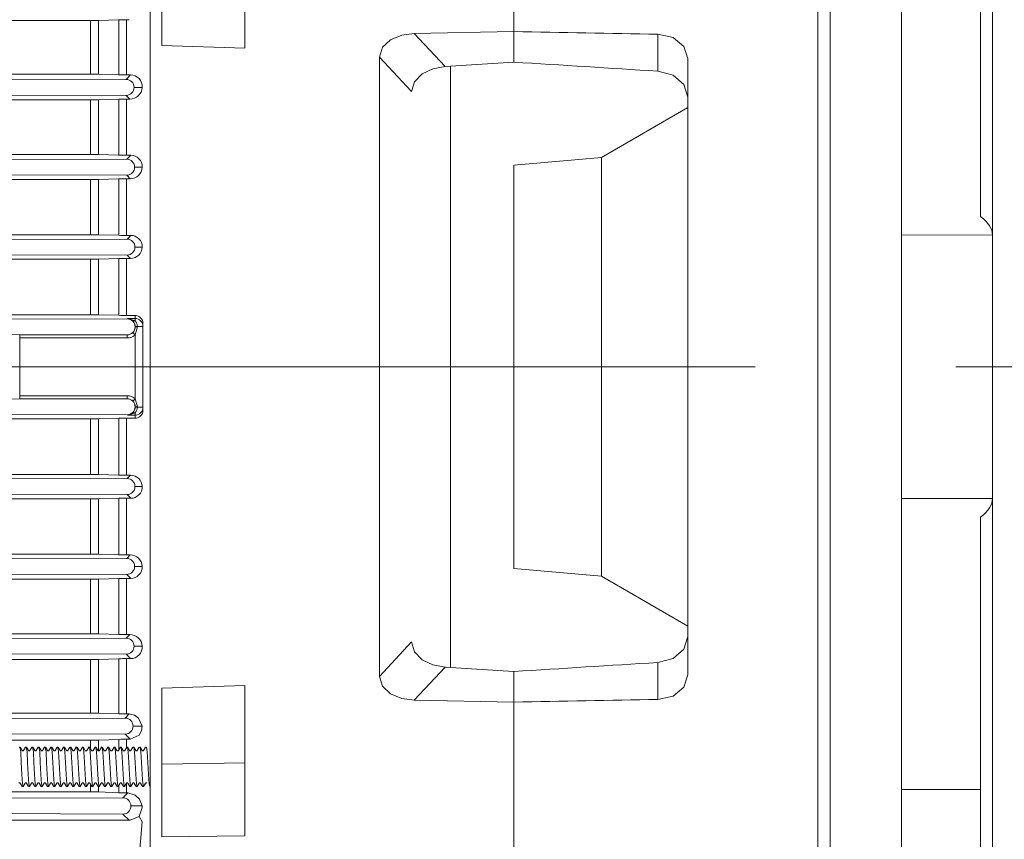
# Model space of a CAD drawing. Units: millimetres. Extents: x 0 to 210, y 0 to 297.
# Drawn here: x 77 to 93, y 237 to 250 of the extents above; entities that cross this region are included whole.
import ezdxf

# ---------------------------------------------------------------- set-up
doc = ezdxf.new("R2010")
doc.units = ezdxf.units.MM
doc.linetypes.add('CENTER2', pattern=[28.575, 19.05, -3.175, 3.175, -3.175])
doc.layers.add('1', color=3, linetype='Continuous', lineweight=0)

# ---------------------------------------------------------------- blocks, each defined once
blk = doc.blocks.new('LW_Polyline_49', base_point=(83.377335, 239.357025))
at = {"layer": '1', "color": 0, "linetype": 'Continuous', "lineweight": 0}
for p, q in [((82.875031, 239.576843), (82.826599, 239.732162)), ((83.003288, 239.457031), (82.875031, 239.576843)), ((83.179237, 239.383667), (83.003288, 239.457031)), ((83.377335, 239.357025), (83.179237, 239.383667))]:
    blk.add_line(p, q, dxfattribs=at)
blk = doc.blocks.new('LW_Polyline_50', base_point=(83.863739, 239.879257))
at = {"layer": '1', "color": 0, "linetype": 'Continuous', "lineweight": 0}
for p, q in [((83.379921, 240.122452), (83.335068, 240.277176)), ((83.501045, 239.997299), (83.379921, 240.122452)), ((83.670624, 239.915131), (83.501045, 239.997299)), ((83.863739, 239.879257), (83.670624, 239.915131))]:
    blk.add_line(p, q, dxfattribs=at)
blk = doc.blocks.new('LW_Polyline_51', base_point=(83.377335, 249.892456))
at = {"layer": '1', "color": 0, "linetype": 'Continuous', "lineweight": 0}
for p, q in [((83.003288, 249.792465), (82.875031, 249.672653)), ((83.179237, 249.865829), (83.003288, 249.792465)), ((83.377335, 249.892456), (83.179237, 249.865829)), ((82.875031, 249.672653), (82.826599, 249.517319))]:
    blk.add_line(p, q, dxfattribs=at)
blk = doc.blocks.new('LW_Polyline_52', base_point=(83.863739, 249.370239))
at = {"layer": '1', "color": 0, "linetype": 'Continuous', "lineweight": 0}
for p, q in [((83.670624, 249.334366), (83.501045, 249.252197)), ((83.863739, 249.370239), (83.670624, 249.334366)), ((83.501045, 249.252197), (83.379921, 249.127029)), ((83.379921, 249.127029), (83.335068, 248.972321))]:
    blk.add_line(p, q, dxfattribs=at)
blk = doc.blocks.new('LW_Polyline_53', base_point=(87.702209, 240.363251))
at = {"layer": '1', "color": 0, "linetype": 'Continuous', "lineweight": 0}
for p, q in [((87.702209, 240.363251), (87.639656, 240.165833)), ((87.639656, 240.165833), (87.467354, 240.018234)), ((87.467354, 240.018234), (87.228378, 239.954071))]:
    blk.add_line(p, q, dxfattribs=at)
blk = doc.blocks.new('LW_Polyline_54', base_point=(87.702209, 248.886246))
at = {"layer": '1', "color": 0, "linetype": 'Continuous', "lineweight": 0}
for p, q in [((87.467354, 249.231262), (87.228378, 249.295425)), ((87.639656, 249.083649), (87.467354, 249.231262)), ((87.702209, 248.886246), (87.639656, 249.083649))]:
    blk.add_line(p, q, dxfattribs=at)
blk = doc.blocks.new('LW_Polyline_56', base_point=(87.228378, 239.369736))
at = {"layer": '1', "color": 0, "linetype": 'Continuous', "lineweight": 0}
for p, q in [((87.63961, 239.562347), (87.702209, 239.755814)), ((87.467216, 239.422974), (87.63961, 239.562347)), ((87.228378, 239.369736), (87.467216, 239.422974))]:
    blk.add_line(p, q, dxfattribs=at)
blk = doc.blocks.new('LW_Polyline_57', base_point=(87.228378, 249.879761))
at = {"layer": '1', "color": 0, "linetype": 'Continuous', "lineweight": 0}
for p, q in [((87.228378, 249.879761), (87.467216, 249.826508)), ((87.467216, 249.826508), (87.63961, 249.687149)), ((87.63961, 249.687149), (87.702209, 249.493683))]:
    blk.add_line(p, q, dxfattribs=at)
blk = doc.blocks.new('LW_Polyline_104', base_point=(78.847908, 237.892151))
at = {"layer": '1', "color": 0, "linetype": 'Continuous', "lineweight": 0}
for p, q in [((78.847908, 237.892151), (78.964447, 237.859344)), ((78.964447, 237.859344), (79.035347, 237.793839)), ((79.035347, 237.793839), (79.077103, 237.68811))]:
    blk.add_line(p, q, dxfattribs=at)
blk = doc.blocks.new('LW_Polyline_105', base_point=(79.077324, 237.686386))
at = {"layer": '1', "color": 0, "linetype": 'Continuous', "lineweight": 0}
for p, q in [((79.079025, 237.663422), (79.027573, 237.520874)), ((79.077324, 237.686386), (79.079025, 237.663422))]:
    blk.add_line(p, q, dxfattribs=at)
blk = doc.blocks.new('LW_Polyline_106', base_point=(78.87075, 239.14061))
at = {"layer": '1', "color": 0, "linetype": 'Continuous', "lineweight": 0}
for p, q in [((78.87075, 239.14061), (78.956284, 239.121613)), ((78.956284, 239.121613), (79.021126, 239.074783)), ((79.021126, 239.074783), (79.077156, 238.94931))]:
    blk.add_line(p, q, dxfattribs=at)
blk = doc.blocks.new('LW_Polyline_107', base_point=(79.077271, 238.947906))
at = {"layer": '1', "color": 0, "linetype": 'Continuous', "lineweight": 0}
for p, q in [((79.069077, 238.873642), (79.031059, 238.805435)), ((79.077271, 238.947906), (79.069077, 238.873642)), ((79.031059, 238.805435), (78.887085, 238.740677))]:
    blk.add_line(p, q, dxfattribs=at)
blk = doc.blocks.new('LW_Polyline_323', base_point=(79.197372, 237.993759))
at = {"layer": '1', "color": 0, "linetype": 'Continuous', "lineweight": 0}
for p, q in [((79.157341, 238.54071), (79.145927, 238.617477)), ((79.167328, 238.374878), (79.157341, 238.54071)), ((79.177353, 238.182297), (79.167328, 238.374878)), ((79.187378, 238.036667), (79.177353, 238.182297)), ((79.197372, 237.993759), (79.187378, 238.036667))]:
    blk.add_line(p, q, dxfattribs=at)
blk = doc.blocks.new('LW_Polyline_324', base_point=(79.097374, 237.993759))
at = {"layer": '1', "color": 0, "linetype": 'Continuous', "lineweight": 0}
for p, q in [((79.057335, 238.54071), (79.045921, 238.617477)), ((79.067329, 238.374878), (79.057335, 238.54071)), ((79.077347, 238.182297), (79.067329, 238.374878)), ((79.087379, 238.036667), (79.077347, 238.182297)), ((79.097374, 237.993759), (79.087379, 238.036667))]:
    blk.add_line(p, q, dxfattribs=at)
blk = doc.blocks.new('LW_Polyline_325', base_point=(78.997375, 237.993759))
at = {"layer": '1', "color": 0, "linetype": 'Continuous', "lineweight": 0}
for p, q in [((78.957336, 238.54071), (78.945923, 238.617477)), ((78.967331, 238.374878), (78.957336, 238.54071)), ((78.977348, 238.182297), (78.967331, 238.374878)), ((78.987381, 238.036667), (78.977348, 238.182297)), ((78.997375, 237.993759), (78.987381, 238.036667))]:
    blk.add_line(p, q, dxfattribs=at)
blk = doc.blocks.new('LW_Polyline_326', base_point=(78.897369, 237.993759))
at = {"layer": '1', "color": 0, "linetype": 'Continuous', "lineweight": 0}
for p, q in [((78.857338, 238.54071), (78.845924, 238.617477)), ((78.867332, 238.374878), (78.857338, 238.54071)), ((78.87735, 238.182297), (78.867332, 238.374878)), ((78.887375, 238.036667), (78.87735, 238.182297)), ((78.897369, 237.993759), (78.887375, 238.036667))]:
    blk.add_line(p, q, dxfattribs=at)
blk = doc.blocks.new('LW_Polyline_327', base_point=(78.797371, 237.993759))
at = {"layer": '1', "color": 0, "linetype": 'Continuous', "lineweight": 0}
for p, q in [((78.757339, 238.54071), (78.745926, 238.617477)), ((78.767334, 238.374878), (78.757339, 238.54071)), ((78.777351, 238.182297), (78.767334, 238.374878)), ((78.787376, 238.036667), (78.777351, 238.182297)), ((78.797371, 237.993759), (78.787376, 238.036667))]:
    blk.add_line(p, q, dxfattribs=at)
blk = doc.blocks.new('LW_Polyline_328', base_point=(78.697372, 237.993759))
at = {"layer": '1', "color": 0, "linetype": 'Continuous', "lineweight": 0}
for p, q in [((78.657341, 238.54071), (78.645927, 238.617477)), ((78.667328, 238.374878), (78.657341, 238.54071)), ((78.677353, 238.182297), (78.667328, 238.374878)), ((78.687378, 238.036667), (78.677353, 238.182297)), ((78.697372, 237.993759), (78.687378, 238.036667))]:
    blk.add_line(p, q, dxfattribs=at)
blk = doc.blocks.new('LW_Polyline_329', base_point=(78.597374, 237.993759))
at = {"layer": '1', "color": 0, "linetype": 'Continuous', "lineweight": 0}
for p, q in [((78.557335, 238.54071), (78.545921, 238.617477)), ((78.567329, 238.374878), (78.557335, 238.54071)), ((78.577347, 238.182297), (78.567329, 238.374878)), ((78.587379, 238.036667), (78.577347, 238.182297)), ((78.597374, 237.993759), (78.587379, 238.036667))]:
    blk.add_line(p, q, dxfattribs=at)
blk = doc.blocks.new('LW_Polyline_330', base_point=(78.497375, 237.993759))
at = {"layer": '1', "color": 0, "linetype": 'Continuous', "lineweight": 0}
for p, q in [((78.457336, 238.54071), (78.445923, 238.617477)), ((78.467331, 238.374878), (78.457336, 238.54071)), ((78.477348, 238.182297), (78.467331, 238.374878)), ((78.487381, 238.036667), (78.477348, 238.182297)), ((78.497375, 237.993759), (78.487381, 238.036667))]:
    blk.add_line(p, q, dxfattribs=at)
blk = doc.blocks.new('LW_Polyline_331', base_point=(78.397369, 237.993759))
at = {"layer": '1', "color": 0, "linetype": 'Continuous', "lineweight": 0}
for p, q in [((78.357338, 238.54071), (78.345924, 238.617477)), ((78.367332, 238.374878), (78.357338, 238.54071)), ((78.37735, 238.182297), (78.367332, 238.374878)), ((78.387375, 238.036667), (78.37735, 238.182297)), ((78.397369, 237.993759), (78.387375, 238.036667))]:
    blk.add_line(p, q, dxfattribs=at)
blk = doc.blocks.new('LW_Polyline_332', base_point=(78.297371, 237.993759))
at = {"layer": '1', "color": 0, "linetype": 'Continuous', "lineweight": 0}
for p, q in [((78.257339, 238.54071), (78.245926, 238.617477)), ((78.267334, 238.374878), (78.257339, 238.54071)), ((78.277351, 238.182297), (78.267334, 238.374878)), ((78.287376, 238.036667), (78.277351, 238.182297)), ((78.297371, 237.993759), (78.287376, 238.036667))]:
    blk.add_line(p, q, dxfattribs=at)
blk = doc.blocks.new('LW_Polyline_333', base_point=(78.197372, 237.993759))
at = {"layer": '1', "color": 0, "linetype": 'Continuous', "lineweight": 0}
for p, q in [((78.157341, 238.54071), (78.145927, 238.617477)), ((78.167328, 238.374878), (78.157341, 238.54071)), ((78.177345, 238.182297), (78.167328, 238.374878)), ((78.187378, 238.036667), (78.177345, 238.182297)), ((78.197372, 237.993759), (78.187378, 238.036667))]:
    blk.add_line(p, q, dxfattribs=at)
blk = doc.blocks.new('LW_Polyline_334', base_point=(78.097374, 237.993759))
at = {"layer": '1', "color": 0, "linetype": 'Continuous', "lineweight": 0}
for p, q in [((78.057335, 238.54071), (78.045921, 238.617477)), ((78.067329, 238.374878), (78.057335, 238.54071)), ((78.077347, 238.182297), (78.067329, 238.374878)), ((78.087379, 238.036667), (78.077347, 238.182297)), ((78.097374, 237.993759), (78.087379, 238.036667))]:
    blk.add_line(p, q, dxfattribs=at)
blk = doc.blocks.new('LW_Polyline_335', base_point=(77.997375, 237.993759))
at = {"layer": '1', "color": 0, "linetype": 'Continuous', "lineweight": 0}
for p, q in [((77.957336, 238.54071), (77.945923, 238.617477)), ((77.967331, 238.374878), (77.957336, 238.54071)), ((77.977348, 238.182297), (77.967331, 238.374878)), ((77.987381, 238.036667), (77.977348, 238.182297)), ((77.997375, 237.993759), (77.987381, 238.036667))]:
    blk.add_line(p, q, dxfattribs=at)
blk = doc.blocks.new('LW_Polyline_336', base_point=(77.897369, 237.993759))
at = {"layer": '1', "color": 0, "linetype": 'Continuous', "lineweight": 0}
for p, q in [((77.857338, 238.54071), (77.845924, 238.617477)), ((77.867332, 238.374878), (77.857338, 238.54071)), ((77.87735, 238.182297), (77.867332, 238.374878)), ((77.887375, 238.036667), (77.87735, 238.182297)), ((77.897369, 237.993759), (77.887375, 238.036667))]:
    blk.add_line(p, q, dxfattribs=at)
blk = doc.blocks.new('LW_Polyline_337', base_point=(77.797371, 237.993759))
at = {"layer": '1', "color": 0, "linetype": 'Continuous', "lineweight": 0}
for p, q in [((77.757339, 238.54071), (77.745926, 238.617477)), ((77.767334, 238.374878), (77.757339, 238.54071)), ((77.777351, 238.182297), (77.767334, 238.374878)), ((77.787376, 238.036667), (77.777351, 238.182297)), ((77.797371, 237.993759), (77.787376, 238.036667))]:
    blk.add_line(p, q, dxfattribs=at)
blk = doc.blocks.new('LW_Polyline_338', base_point=(77.697372, 237.993759))
at = {"layer": '1', "color": 0, "linetype": 'Continuous', "lineweight": 0}
for p, q in [((77.657341, 238.54071), (77.645927, 238.617477)), ((77.667328, 238.374878), (77.657341, 238.54071)), ((77.677345, 238.182297), (77.667328, 238.374878)), ((77.687378, 238.036667), (77.677345, 238.182297)), ((77.697372, 237.993759), (77.687378, 238.036667))]:
    blk.add_line(p, q, dxfattribs=at)
blk = doc.blocks.new('LW_Polyline_339', base_point=(77.597374, 237.993759))
at = {"layer": '1', "color": 0, "linetype": 'Continuous', "lineweight": 0}
for p, q in [((77.557335, 238.54071), (77.545921, 238.617477)), ((77.567329, 238.374878), (77.557335, 238.54071)), ((77.577347, 238.182297), (77.567329, 238.374878)), ((77.587379, 238.036667), (77.577347, 238.182297)), ((77.597374, 237.993759), (77.587379, 238.036667))]:
    blk.add_line(p, q, dxfattribs=at)
blk = doc.blocks.new('LW_Polyline_340', base_point=(77.497375, 237.993759))
at = {"layer": '1', "color": 0, "linetype": 'Continuous', "lineweight": 0}
for p, q in [((77.457336, 238.54071), (77.445923, 238.617477)), ((77.467331, 238.374878), (77.457336, 238.54071)), ((77.477348, 238.182297), (77.467331, 238.374878)), ((77.487381, 238.036667), (77.477348, 238.182297)), ((77.497375, 237.993759), (77.487381, 238.036667))]:
    blk.add_line(p, q, dxfattribs=at)
blk = doc.blocks.new('LW_Polyline_341', base_point=(77.397369, 237.993759))
at = {"layer": '1', "color": 0, "linetype": 'Continuous', "lineweight": 0}
for p, q in [((77.357338, 238.54071), (77.345924, 238.617477)), ((77.367332, 238.374878), (77.357338, 238.54071)), ((77.37735, 238.182297), (77.367332, 238.374878)), ((77.387375, 238.036667), (77.37735, 238.182297)), ((77.397369, 237.993759), (77.387375, 238.036667))]:
    blk.add_line(p, q, dxfattribs=at)
blk = doc.blocks.new('LW_Polyline_342', base_point=(77.297371, 237.993759))
at = {"layer": '1', "color": 0, "linetype": 'Continuous', "lineweight": 0}
for p, q in [((77.257339, 238.54071), (77.245926, 238.617477)), ((77.267334, 238.374878), (77.257339, 238.54071)), ((77.277351, 238.182297), (77.267334, 238.374878)), ((77.287376, 238.036667), (77.277351, 238.182297)), ((77.297371, 237.993759), (77.287376, 238.036667))]:
    blk.add_line(p, q, dxfattribs=at)
blk = doc.blocks.new('LW_Polyline_343', base_point=(77.197372, 237.993759))
at = {"layer": '1', "color": 0, "linetype": 'Continuous', "lineweight": 0}
for p, q in [((77.157341, 238.54071), (77.145927, 238.617477)), ((77.167328, 238.374878), (77.157341, 238.54071)), ((77.177345, 238.182297), (77.167328, 238.374878)), ((77.187378, 238.036667), (77.177345, 238.182297)), ((77.197372, 237.993759), (77.187378, 238.036667))]:
    blk.add_line(p, q, dxfattribs=at)

msp = doc.modelspace()

# ---------------------------------------------------------------- linework, layer by layer
at = {"layer": '1', "color": 9, "linetype": 'Continuous', "lineweight": 0, "true_color": 0xc0c0c0}
for p, q in [((92.514712, 231.187246), (92.514712, 258.062246)), ((92.514712, 246.70779), (92.514712, 257.899811)), ((91.077214, 246.7039), (91.077213, 254.616684)), ((92.327213, 254.620067), (92.327214, 247.000255)), ((89.952212, 253.225853), (89.952212, 236.02364)), ((79.202212, 236.185064), (79.202212, 253.064429)), ((79.202212, 253.062247), (79.202212, 236.187246)), ((89.75781, 253.03145), (89.75781, 236.218043)), ((84.952212, 249.920602), (84.952212, 252.863635)), ((79.389713, 250.900319), (79.389713, 249.702505)), ((80.702213, 249.65937), (80.702213, 250.879779)), ((79.202212, 238.564754), (79.202212, 250.64162)), ((84.952213, 249.920602), (83.377338, 249.892462)), ((84.952213, 249.438511), (84.952213, 249.920602)), ((79.389713, 249.702505), (80.702213, 249.65937)), ((82.826596, 249.517323), (82.826596, 239.73217)), ((83.863742, 249.37024), (84.952213, 249.438511)), ((87.702212, 239.755817), (87.702212, 249.493676)), ((83.952212, 249.375789), (83.952212, 239.873704)), ((86.336352, 247.933343), (87.702212, 248.721923)), ((84.952212, 247.812247), (86.336352, 247.933343)), ((86.336352, 247.933343), (86.336352, 241.31615)), ((84.952212, 247.812247), (84.952212, 241.437246)), ((91.077212, 246.7039), (91.077212, 242.545593)), ((92.514712, 246.70779), (92.514712, 242.541703)), ((91.077214, 237.946961), (91.077214, 242.545593)), ((92.514712, 231.349682), (92.514712, 242.541703)), ((92.327214, 237.949137), (92.327214, 242.249238)), ((84.952212, 241.437246), (86.336352, 241.31615)), ((86.336352, 241.31615), (87.702212, 240.52757)), ((83.863742, 239.879253), (84.952213, 239.810982)), ((84.952213, 239.810982), (84.952213, 239.328891)), ((79.389713, 239.546988), (80.702213, 239.590123)), ((79.389713, 238.349174), (79.389713, 239.546988)), ((80.702213, 239.590123), (80.702213, 238.369714)), ((84.952213, 239.328891), (83.377338, 239.357031)), ((84.952212, 239.328891), (84.952212, 236.481235)), ((80.702213, 238.369714), (79.389713, 238.349174)), ((79.389713, 238.349174), (79.389713, 237.200125)), ((80.702213, 238.369714), (80.702213, 237.211984)), ((79.202212, 236.187246), (79.202212, 238.002109)), ((91.077214, 237.946961), (91.077214, 236.393956)), ((92.327214, 237.949137), (92.327214, 236.396132)), ((79.07724, 237.434708), (79.027573, 237.520874)), ((79.077239, 237.434707), (78.948997, 235.968891)), ((80.702213, 237.211984), (79.389713, 237.200125))]:
    msp.add_line(p, q, dxfattribs=at)
at = {"layer": '1', "color": 3, "linetype": 'Continuous', "lineweight": 0, "true_color": 0x00ff00}
for p, q in [((62.393601, 250.094907), (78.260821, 250.094907)), ((78.260821, 249.248771), (78.260821, 250.094907)), ((78.384855, 250.096764), (78.707068, 250.107058)), ((78.384856, 249.246977), (78.384856, 250.096764)), ((78.707069, 249.237018), (78.707069, 250.107058)), ((78.831103, 250.108885), (78.870749, 250.108885)), ((78.831104, 249.235249), (78.831104, 250.108885)), ((83.377338, 249.892462), (83.863742, 249.37024)), ((87.228381, 249.879764), (87.228381, 249.295421)), ((82.826597, 249.517323), (83.335069, 248.972319)), ((62.393601, 249.248771), (78.260821, 249.248771)), ((78.82469, 249.16594), (75.448836, 249.156717)), ((78.384855, 249.246977), (78.707068, 249.237018)), ((78.892754, 249.235245), (78.823135, 249.166092)), ((78.823135, 249.166092), (78.824692, 249.165939)), ((78.828369, 249.16597), (78.824707, 249.166092)), ((78.831103, 249.235249), (78.892754, 249.235249)), ((79.07724, 249.040024), (78.948997, 249.039871)), ((78.948997, 249.039871), (78.948997, 249.039168)), ((79.077187, 249.039001), (78.948997, 249.039169)), ((79.077184, 249.039008), (79.077239, 249.04003)), ((62.393601, 248.841675), (78.260821, 248.841675)), ((78.82469, 248.913098), (75.448836, 248.922322)), ((78.260821, 247.978888), (78.260821, 248.841675)), ((78.384855, 248.843309), (78.707068, 248.852408)), ((78.384856, 247.977281), (78.384856, 248.843309)), ((78.707069, 247.968326), (78.707069, 248.852408)), ((78.823135, 248.912949), (78.824692, 248.913101)), ((78.882294, 248.854034), (78.823135, 248.912949)), ((78.828369, 248.913071), (78.824707, 248.912949)), ((78.831103, 248.85403), (78.882296, 248.85403)), ((78.831104, 247.966729), (78.831104, 248.85403)), ((62.393601, 247.978888), (78.260821, 247.978888)), ((78.8341, 247.904063), (75.449032, 247.895353)), ((78.707068, 247.968326), (78.384855, 247.977281)), ((78.831103, 247.966729), (78.895815, 247.966729)), ((78.895813, 247.966736), (78.833023, 247.904236)), ((78.833023, 247.904236), (78.834099, 247.904068)), ((79.077225, 247.77858), (78.958389, 247.778503)), ((79.077194, 247.777725), (78.958389, 247.777802)), ((78.958391, 247.778507), (78.958391, 247.777804)), ((79.077197, 247.777725), (79.077227, 247.778586)), ((72.019498, 247.58462), (78.260821, 247.58462)), ((78.8341, 247.652248), (75.449032, 247.660958)), ((78.260821, 246.712357), (78.260821, 247.58462)), ((78.384855, 247.586136), (78.707068, 247.5946)), ((78.384856, 246.710852), (78.384856, 247.586136)), ((78.707069, 246.702454), (78.707069, 247.5946)), ((78.831103, 247.596112), (78.889191, 247.596112)), ((78.831104, 246.700953), (78.831104, 247.596112)), ((78.833023, 247.652069), (78.834099, 247.652252)), ((78.889191, 247.596115), (78.833023, 247.652069)), ((72.062162, 246.712357), (78.260821, 246.712357)), ((78.839392, 246.642402), (75.449146, 246.633989)), ((78.384855, 246.710852), (78.707068, 246.702454)), ((78.831103, 246.700953), (78.897189, 246.700953)), ((78.897186, 246.700958), (78.838593, 246.642593)), ((78.838593, 246.642593), (78.839394, 246.642395)), ((91.077214, 246.7039), (92.514714, 246.70779)), ((79.077217, 246.517197), (78.963676, 246.517151)), ((78.963676, 246.517144), (78.963676, 246.51644)), ((79.077202, 246.516388), (78.963676, 246.516434)), ((79.077204, 246.516389), (79.07722, 246.517195)), ((78.839392, 246.391182), (75.449146, 246.399594)), ((78.384855, 246.326704), (78.707068, 246.334843)), ((78.384856, 245.446554), (78.384856, 246.326704)), ((78.707069, 245.438441), (78.707069, 246.334843)), ((78.831103, 246.336299), (78.893488, 246.336299)), ((78.831104, 245.43699), (78.831104, 246.336299)), ((78.838593, 246.390991), (78.839394, 246.39119)), ((78.893486, 246.336304), (78.838593, 246.390991)), ((62.393601, 246.325247), (78.260821, 246.325247)), ((78.260821, 245.448006), (78.260821, 246.325247)), ((78.260821, 245.448006), (62.393601, 245.448006)), ((78.384855, 245.446554), (78.707068, 245.438441)), ((78.831103, 245.43699), (78.964712, 245.43699)), ((78.964712, 245.388651), (78.964712, 245.43699)), ((78.841975, 245.3809), (75.449198, 245.372626)), ((78.850072, 245.388651), (78.841308, 245.381091)), ((78.841309, 245.381088), (78.841972, 245.380905)), ((78.964712, 245.388651), (78.850072, 245.388651)), ((78.850075, 245.388657), (78.964714, 245.350754)), ((78.964712, 245.388651), (78.964712, 245.350759)), ((79.002205, 245.254898), (78.964714, 245.13147)), ((78.968275, 245.255961), (78.966238, 245.255785)), ((78.966238, 245.255785), (78.966238, 245.255072)), ((78.968275, 245.254896), (78.966238, 245.255072)), ((78.968144, 245.261593), (78.968275, 245.255961)), ((78.968275, 245.254896), (78.968275, 245.255961)), ((78.968275, 245.255961), (79.002209, 245.255961)), ((78.968275, 245.254896), (79.002209, 245.254896)), ((79.002079, 245.26377), (79.002209, 245.255961)), ((79.002079, 245.26377), (79.089712, 245.26377)), ((79.002209, 245.254896), (79.002209, 245.255961)), ((79.089712, 245.26377), (79.089712, 245.311382)), ((79.089712, 243.985722), (79.089712, 245.26377)), ((78.841975, 245.129956), (75.449197, 245.13823)), ((78.841682, 245.12946), (77.141488, 245.12946)), ((77.141488, 245.12946), (77.141488, 245.080757)), ((78.841682, 245.12946), (78.841308, 245.129766)), ((78.841309, 245.129761), (78.841972, 245.129959)), ((78.841682, 245.12946), (78.841682, 245.080757)), ((78.964712, 245.131474), (78.930457, 245.165949)), ((78.964712, 244.118019), (78.964712, 245.131474)), ((78.841682, 245.080757), (77.141488, 245.080757)), ((77.141488, 244.168736), (77.141488, 245.080757)), ((78.841682, 244.168736), (77.141488, 244.168736)), ((77.141488, 244.168736), (77.141488, 244.120033)), ((78.841682, 244.120033), (78.841682, 244.168736)), ((78.841975, 244.119537), (75.449197, 244.111263)), ((78.841682, 244.120033), (77.141488, 244.120033)), ((78.841682, 244.120033), (78.841308, 244.119727)), ((78.841309, 244.11972), (78.841972, 244.119537)), ((78.930457, 244.083544), (78.964712, 244.118019)), ((78.964714, 244.118011), (79.002205, 243.994598)), ((78.968275, 243.994597), (78.966238, 243.994421)), ((78.966238, 243.993708), (78.966238, 243.994421)), ((78.968275, 243.993532), (78.966238, 243.993708)), ((78.968144, 243.9879), (78.968275, 243.993532)), ((78.968275, 243.993532), (78.968275, 243.994597)), ((79.002209, 243.994597), (78.968275, 243.994597)), ((79.002209, 243.993532), (78.968275, 243.993532)), ((79.002079, 243.985722), (79.002209, 243.993532)), ((79.002209, 243.993532), (79.002209, 243.994597)), ((78.841975, 243.868593), (75.449198, 243.876867)), ((78.850072, 243.860841), (78.841308, 243.868402)), ((78.841309, 243.868408), (78.841972, 243.868591)), ((78.964712, 243.860841), (78.850072, 243.860841)), ((78.964714, 243.898727), (78.850075, 243.86084)), ((78.964712, 243.898734), (78.964712, 243.860841)), ((78.964712, 243.812503), (78.964712, 243.860841)), ((79.002079, 243.985722), (79.089712, 243.985722)), ((79.089712, 243.938111), (79.089712, 243.985722)), ((78.260821, 243.801487), (62.393601, 243.801487)), ((78.260821, 242.924245), (78.260821, 243.801487)), ((78.707068, 243.811052), (78.384855, 243.802938)), ((78.384856, 242.922789), (78.384856, 243.802938)), ((78.707069, 242.91465), (78.707069, 243.811052)), ((78.831103, 243.812503), (78.964712, 243.812503)), ((78.831104, 242.913194), (78.831104, 243.812503)), ((62.393601, 242.924245), (78.260821, 242.924245)), ((78.384855, 242.922789), (78.707068, 242.91465)), ((78.831103, 242.913194), (78.893488, 242.913194)), ((78.893486, 242.913193), (78.838593, 242.85849)), ((78.839392, 242.858311), (75.449146, 242.849899)), ((78.838593, 242.85849), (78.839394, 242.858307)), ((78.839392, 242.607091), (75.449146, 242.615503)), ((78.838593, 242.606903), (78.839394, 242.607086)), ((78.897186, 242.548538), (78.838593, 242.606903)), ((79.077202, 242.733109), (78.963676, 242.733047)), ((78.963676, 242.732349), (78.963676, 242.733053)), ((79.077217, 242.7323), (78.963676, 242.732346)), ((79.07722, 242.732298), (79.077204, 242.733104)), ((62.393601, 242.537136), (78.260821, 242.537136)), ((78.260821, 241.664873), (78.260821, 242.537136)), ((78.707068, 242.547039), (78.384855, 242.538641)), ((78.384856, 241.663357), (78.384856, 242.538641)), ((78.707069, 241.654893), (78.707069, 242.547039)), ((78.831103, 242.54854), (78.897189, 242.54854)), ((78.831104, 241.65338), (78.831104, 242.54854)), ((91.077214, 242.545593), (92.514714, 242.541703)), ((62.393601, 241.664873), (78.260821, 241.664873)), ((78.707068, 241.654893), (78.384855, 241.663357)), ((78.8341, 241.597245), (75.449032, 241.588535)), ((78.831103, 241.65338), (78.889191, 241.65338)), ((78.889191, 241.653381), (78.833023, 241.597412)), ((78.833023, 241.597412), (78.834099, 241.597244)), ((78.8341, 241.34543), (75.449032, 241.35414)), ((79.077194, 241.471771), (78.958389, 241.471695)), ((79.077225, 241.470901), (78.958389, 241.470993)), ((78.958391, 241.470986), (78.958391, 241.471688)), ((79.077227, 241.470907), (79.077197, 241.471768)), ((62.393601, 241.270605), (78.260821, 241.270605)), ((78.260821, 240.407818), (78.260821, 241.270605)), ((78.384855, 241.272212), (78.707068, 241.281167)), ((78.384856, 240.406184), (78.384856, 241.272212)), ((78.707069, 240.397085), (78.707069, 241.281167)), ((78.831103, 241.282764), (78.895815, 241.282764)), ((78.831104, 240.395463), (78.831104, 241.282764)), ((78.833023, 241.345261), (78.834099, 241.345428)), ((78.895813, 241.282761), (78.833023, 241.345261)), ((62.393601, 240.407818), (78.260821, 240.407818)), ((78.82469, 240.336395), (75.448836, 240.327171)), ((78.707068, 240.397085), (78.384855, 240.406184)), ((78.882294, 240.395462), (78.823135, 240.336548)), ((78.823135, 240.336548), (78.824692, 240.336395)), ((78.828369, 240.336426), (78.824699, 240.336548)), ((78.831103, 240.395463), (78.882296, 240.395463)), ((82.826597, 239.73217), (83.335069, 240.277174)), ((79.077187, 240.21048), (78.948997, 240.210327)), ((78.948997, 240.209622), (78.948997, 240.210325)), ((79.07724, 240.209457), (78.948997, 240.209625)), ((79.077239, 240.209462), (79.077184, 240.210484)), ((62.393601, 240.000722), (78.260821, 240.000722)), ((78.82469, 240.083553), (75.448836, 240.092776)), ((78.260821, 239.154586), (78.260821, 240.000722)), ((78.384855, 240.002516), (78.707068, 240.012475)), ((78.384856, 239.152728), (78.384856, 240.002516)), ((78.707069, 239.142435), (78.707069, 240.012475)), ((78.823135, 240.083405), (78.824692, 240.083557)), ((78.892754, 240.014236), (78.823135, 240.083405)), ((78.828369, 240.083527), (78.824707, 240.083405)), ((78.831103, 240.014244), (78.892754, 240.014244)), ((78.831104, 239.140608), (78.831104, 240.014244)), ((87.228381, 239.369729), (87.228381, 239.954072)), ((83.377338, 239.357031), (83.863742, 239.879253)), ((62.393601, 239.154586), (78.260821, 239.154586)), ((78.808117, 239.075882), (75.448508, 239.065808)), ((78.384855, 239.152728), (78.707068, 239.142435)), ((78.87075, 239.14061), (78.805779, 239.076004)), ((78.805779, 239.076003), (78.808053, 239.075995)), ((78.813087, 239.07576), (78.808121, 239.075989)), ((78.831103, 239.140608), (78.870749, 239.140608)), ((79.077156, 238.94931), (78.932457, 238.948959)), ((78.932457, 238.948258), (78.932457, 238.948962)), ((79.077271, 238.947906), (78.932457, 238.948257)), ((79.077268, 238.947903), (79.077156, 238.949316)), ((62.393601, 238.724491), (78.260821, 238.724491)), ((78.808117, 238.821338), (75.448508, 238.831412)), ((78.260821, 238.593026), (78.260821, 238.724491)), ((78.384856, 238.726658), (78.707068, 238.73858)), ((78.384856, 238.557064), (78.384856, 238.726658)), ((78.707069, 238.573125), (78.707069, 238.73858)), ((78.805779, 238.821217), (78.808053, 238.821226)), ((78.887085, 238.740677), (78.805779, 238.821213)), ((78.813087, 238.821457), (78.808121, 238.821228)), ((78.831103, 238.74068), (78.887083, 238.74068)), ((78.831104, 238.614552), (78.831104, 238.74068)), ((78.260821, 237.909677), (78.260821, 238.03033)), ((78.384856, 237.907319), (78.384856, 237.99248)), ((78.707069, 237.894418), (78.707069, 238.010481)), ((78.831104, 237.892156), (78.831104, 238.050666)), ((91.077214, 237.946961), (92.327214, 237.949137)), ((62.393601, 237.909677), (78.260821, 237.909677)), ((78.769774, 237.815992), (75.44792, 237.804444)), ((78.384856, 237.907319), (78.707068, 237.894418)), ((78.771843, 237.816299), (78.769775, 237.815994)), ((78.847908, 237.892151), (78.771843, 237.816299)), ((78.831103, 237.892156), (78.84791, 237.892156)), ((79.077103, 237.68811), (78.89994, 237.687836)), ((79.077324, 237.686386), (78.89994, 237.686661)), ((78.899944, 237.68666), (78.899944, 237.687833)), ((79.077321, 237.686387), (79.077104, 237.688103)), ((78.869346, 237.461408), (61.785078, 237.461408)), ((78.769774, 237.558501), (75.44792, 237.570049)), ((78.771843, 237.558182), (78.769775, 237.558502)), ((78.869347, 237.461411), (78.771843, 237.558182)), ((79.027573, 237.520874), (78.888458, 237.462219))]:
    msp.add_line(p, q, dxfattribs=at)
at = {"layer": '1', "color": 1, "linetype": 'CENTER2', "lineweight": 0, "true_color": 0xff0000}
msp.add_line((117.338235, 244.624746), (47.077211, 244.624746), dxfattribs=at)
at = {"layer": '1', "color": 132, "linetype": 'Continuous', "lineweight": 0, "true_color": 0x00cccc}
for p, q in [((77.133494, 238.617479), (77.145924, 238.617479)), ((77.178867, 238.561918), (77.147351, 238.616243)), ((77.200559, 238.561905), (77.232096, 238.616263)), ((77.233494, 238.617479), (77.245924, 238.617479)), ((77.278867, 238.561918), (77.247351, 238.616243)), ((77.300559, 238.561905), (77.332096, 238.616263)), ((77.333494, 238.617479), (77.345924, 238.617479)), ((77.378867, 238.561918), (77.347351, 238.616243)), ((77.400559, 238.561905), (77.432096, 238.616263)), ((77.433494, 238.617479), (77.445924, 238.617479)), ((77.478867, 238.561918), (77.447351, 238.616243)), ((77.500559, 238.561905), (77.532096, 238.616263)), ((77.533494, 238.617479), (77.545924, 238.617479)), ((77.578867, 238.561918), (77.547351, 238.616243)), ((77.600559, 238.561905), (77.632096, 238.616263)), ((77.633494, 238.617479), (77.645924, 238.617479)), ((77.678867, 238.561918), (77.647351, 238.616243)), ((77.700559, 238.561905), (77.732096, 238.616263)), ((77.733494, 238.617479), (77.745924, 238.617479)), ((77.778868, 238.561918), (77.747351, 238.616243)), ((77.800559, 238.561905), (77.832096, 238.616263)), ((77.833494, 238.617479), (77.845924, 238.617479)), ((77.878868, 238.561918), (77.847351, 238.616244)), ((77.900559, 238.561905), (77.932096, 238.616263)), ((77.933494, 238.617479), (77.945924, 238.617479)), ((77.978868, 238.561918), (77.947351, 238.616244)), ((78.000559, 238.561905), (78.032096, 238.616263)), ((78.033494, 238.617479), (78.045924, 238.617479)), ((78.078868, 238.561918), (78.047351, 238.616244)), ((78.100559, 238.561905), (78.132096, 238.616264)), ((78.133494, 238.617479), (78.145924, 238.617479)), ((78.178868, 238.561918), (78.147351, 238.616244)), ((78.200559, 238.561905), (78.232096, 238.616264)), ((78.233495, 238.617479), (78.245924, 238.617479)), ((78.278868, 238.561918), (78.247351, 238.616244)), ((78.300559, 238.561906), (78.332096, 238.616264)), ((78.333495, 238.617479), (78.345924, 238.617479)), ((78.378868, 238.561918), (78.347351, 238.616244)), ((78.400559, 238.561906), (78.432096, 238.616264)), ((78.433495, 238.617479), (78.445925, 238.617479)), ((78.478868, 238.561918), (78.447351, 238.616244)), ((78.500559, 238.561906), (78.532096, 238.616264)), ((78.533495, 238.617479), (78.545925, 238.617479)), ((78.578868, 238.561918), (78.547351, 238.616244)), ((78.600559, 238.561906), (78.632096, 238.616264)), ((78.633495, 238.617479), (78.645925, 238.617479)), ((78.678868, 238.561918), (78.647351, 238.616244)), ((78.700559, 238.561906), (78.732096, 238.616264)), ((78.733495, 238.617479), (78.745925, 238.617479)), ((78.778868, 238.561918), (78.747351, 238.616244)), ((78.800559, 238.561906), (78.832096, 238.616264)), ((78.833495, 238.61748), (78.845925, 238.61748)), ((78.878868, 238.561918), (78.847351, 238.616244)), ((78.900559, 238.561906), (78.932096, 238.616264)), ((78.933495, 238.61748), (78.945925, 238.61748)), ((78.978868, 238.561918), (78.947351, 238.616244)), ((79.000559, 238.561906), (79.032096, 238.616264)), ((79.033495, 238.61748), (79.045925, 238.61748)), ((79.078868, 238.561918), (79.047351, 238.616244)), ((79.100559, 238.561906), (79.132096, 238.616264)), ((79.133495, 238.61748), (79.145925, 238.61748)), ((77.150576, 238.047992), (77.182081, 237.993675)), ((77.183483, 237.992479), (77.195936, 237.992479)), ((77.228842, 238.048017), (77.197314, 237.993665)), ((77.250576, 238.047992), (77.282081, 237.993675)), ((77.283483, 237.992479), (77.295936, 237.992479)), ((77.328842, 238.048017), (77.297314, 237.993665)), ((77.350576, 238.047992), (77.382081, 237.993675)), ((77.383483, 237.992479), (77.395936, 237.992479)), ((77.428842, 238.048017), (77.397314, 237.993665)), ((77.450576, 238.047992), (77.482081, 237.993675)), ((77.483483, 237.992479), (77.495936, 237.992479)), ((77.528842, 238.048017), (77.497314, 237.993665)), ((77.550576, 238.047992), (77.582081, 237.993676)), ((77.583483, 237.992479), (77.595936, 237.992479)), ((77.628842, 238.048017), (77.597314, 237.993665)), ((77.650576, 238.047992), (77.682081, 237.993676)), ((77.683483, 237.992479), (77.695936, 237.992479)), ((77.728842, 238.048017), (77.697314, 237.993665)), ((77.750576, 238.047992), (77.782081, 237.993676)), ((77.783483, 237.992479), (77.795936, 237.992479)), ((77.828842, 238.048017), (77.797314, 237.993665)), ((77.850576, 238.047992), (77.882081, 237.993676)), ((77.883484, 237.992479), (77.895936, 237.992479)), ((77.928842, 238.048017), (77.897314, 237.993665)), ((77.950576, 238.047992), (77.982081, 237.993676)), ((77.983484, 237.992479), (77.995936, 237.992479)), ((78.028842, 238.048017), (77.997314, 237.993665)), ((78.050576, 238.047992), (78.082081, 237.993676)), ((78.083484, 237.992479), (78.095936, 237.992479)), ((78.128842, 238.048017), (78.097314, 237.993665)), ((78.150576, 238.047992), (78.182081, 237.993676)), ((78.183484, 237.992479), (78.195936, 237.992479)), ((78.228842, 238.048017), (78.197314, 237.993665)), ((78.250576, 238.047992), (78.282081, 237.993676)), ((78.283484, 237.992479), (78.295936, 237.992479)), ((78.328842, 238.048017), (78.297314, 237.993665)), ((78.350576, 238.047992), (78.382081, 237.993676)), ((78.383484, 237.992479), (78.395936, 237.992479)), ((78.428842, 238.048017), (78.397314, 237.993665)), ((78.450576, 238.047992), (78.482081, 237.993676)), ((78.483484, 237.992479), (78.495936, 237.992479)), ((78.528842, 238.048017), (78.497314, 237.993665)), ((78.550576, 238.047992), (78.582081, 237.993676)), ((78.583484, 237.992479), (78.595936, 237.992479)), ((78.628843, 238.048017), (78.597314, 237.993665)), ((78.650576, 238.047992), (78.682082, 237.993676)), ((78.683484, 237.992479), (78.695936, 237.992479)), ((78.728843, 238.048017), (78.697314, 237.993665)), ((78.750576, 238.047992), (78.782082, 237.993676)), ((78.783484, 237.992479), (78.795936, 237.992479)), ((78.828843, 238.048017), (78.797314, 237.993665)), ((78.850576, 238.047992), (78.882082, 237.993676)), ((78.883484, 237.99248), (78.895936, 237.99248)), ((78.928843, 238.048017), (78.897314, 237.993665)), ((78.950576, 238.047992), (78.982082, 237.993676)), ((78.983484, 237.99248), (78.995936, 237.99248)), ((79.028843, 238.048017), (78.997314, 237.993665)), ((79.050576, 238.047992), (79.082082, 237.993676)), ((79.083484, 237.99248), (79.095936, 237.99248)), ((79.128843, 238.048017), (79.097314, 237.993666))]:
    msp.add_line(p, q, dxfattribs=at)
at = {"layer": '1', "color": 3, "linetype": 'Continuous', "lineweight": 0, "true_color": 0x00ff00}
for centre, radius, start, end in [((78.263988, 254.025704), 3.930799, 269.953828, 271.762051), ((78.827828, 246.118852), 3.990034, 89.95297, 91.734339), ((78.26397, 245.178582), 4.070191, 88.298052, 90.04433), ((78.827868, 253.356956), 4.121708, 268.320523, 270.044967), ((78.893578, 249.051248), 0.184003, 356.50494, 90.256734), ((78.881115, 249.050429), 0.196402, 270.344594, 356.666567), ((78.263949, 253.312772), 4.471098, 269.959906, 271.549562), ((78.827918, 244.354023), 4.500009, 89.959444, 91.538885), ((78.26395, 243.433519), 4.54537, 88.475768, 90.039443), ((78.827925, 252.5373), 4.570572, 268.484782, 270.039833), ((78.896382, 247.785743), 0.180987, 357.73378, 90.179476), ((78.888438, 247.78501), 0.188899, 270.228234, 357.789993), ((78.263955, 252.401547), 4.816928, 269.962714, 271.438217), ((78.82795, 242.766719), 4.829394, 89.962596, 91.43429), ((78.263951, 241.856323), 4.856034, 88.573316, 90.036935), ((78.827957, 251.56755), 4.866597, 268.5766, 270.037041), ((78.8975, 246.521189), 0.179765, 358.726909, 90.098868), ((78.89305, 246.520498), 0.184199, 270.136261, 358.721849), ((78.263951, 251.340264), 5.015017, 269.96423, 271.381441), ((78.827967, 241.318134), 5.018166, 89.964199, 91.380521), ((78.263953, 240.416562), 5.031446, 88.623092, 90.035674), ((78.827967, 250.470833), 5.033844, 268.623787, 270.035696), ((78.96439, 245.311669), 0.125322, 359.869037, 89.852884), ((78.841905, 245.268043), 0.120885, 42.16418, 86.125841), ((78.842853, 245.255709), 0.125425, 314.303601, 359.628536), ((78.829654, 245.255128), 0.138642, 2.672792, 42.721828), ((78.964771, 245.263711), 0.124941, 0.027293, 90.027266), ((78.867687, 245.25756), 0.134536, 2.64581, 43.847696), ((78.841811, 245.255382), 0.125922, 269.94107, 314.746562), ((78.84169, 245.255316), 0.17456, 269.997108, 314.809428), ((78.84169, 243.994176), 0.17456, 45.190572, 90.002892), ((78.841811, 243.994111), 0.125922, 45.253438, 90.05893), ((78.842853, 243.993784), 0.125425, 0.37146, 45.696403), ((78.841905, 243.98145), 0.120885, 273.874159, 317.83582), ((78.829654, 243.994365), 0.138642, 317.278174, 357.327206), ((78.964771, 243.985782), 0.124941, 269.972734, 359.972707), ((78.867686, 243.991933), 0.134537, 316.152432, 357.354062), ((78.964388, 243.937827), 0.125324, 270.148158, 0.12992), ((78.263952, 248.833087), 5.031601, 269.964348, 271.376887), ((78.827968, 238.778515), 5.033989, 89.964324, 91.376193), ((78.263953, 237.9094), 5.014847, 88.618535, 90.035794), ((78.827967, 247.931359), 5.018166, 268.619479, 270.035801), ((78.89305, 242.728995), 0.184199, 1.278151, 89.863739), ((78.8975, 242.728304), 0.179765, 269.901132, 1.273091), ((78.263955, 247.392844), 4.855709, 269.963016, 271.426733), ((78.827953, 237.682218), 4.866323, 89.962917, 91.423441), ((78.263951, 236.847579), 4.817295, 88.561839, 90.03723), ((78.82795, 246.482774), 4.829394, 268.56571, 270.037404), ((78.888438, 241.464483), 0.188899, 2.210044, 89.771729), ((78.896385, 241.463747), 0.180983, 269.819325, 2.267419), ((78.26395, 245.815974), 4.54537, 269.960557, 271.524232), ((78.827925, 236.712193), 4.570572, 89.960167, 91.515218), ((78.263949, 235.93672), 4.471098, 88.450438, 90.040094), ((78.827918, 244.89547), 4.500009, 268.461115, 270.040556), ((78.881115, 240.199064), 0.196402, 3.333433, 89.655406), ((78.893578, 240.198245), 0.184003, 269.743266, 3.49506), ((78.26397, 244.070911), 4.070191, 269.95567, 271.701948), ((78.827868, 235.892537), 4.121708, 89.955033, 91.679477), ((78.263992, 235.224033), 3.930554, 88.237893, 90.046228), ((78.827828, 243.130641), 3.990034, 268.265661, 270.04703), ((78.26399, 242.09332), 3.368831, 269.946095, 272.056072), ((78.82773, 235.276298), 3.464384, 89.944223, 91.995977), ((78.263996, 234.812735), 3.096943, 87.763442, 90.058746), ((78.827666, 241.105266), 3.213112, 267.84901, 270.061286), ((78.869346, 237.685815), 0.224408, 269.999968, 274.885242)]:
    msp.add_arc(centre, radius, start, end, dxfattribs=at)
at = {"layer": '1', "color": 9, "linetype": 'Continuous', "lineweight": 0, "true_color": 0xc0c0c0}
for centre, radius, start, end in [((1.127709, -4485.606194), 4736.268635, 88.958362, 88.985902), ((-177.347636, -3941.199315), 4198.838721, 86.387301, 86.418422), ((-177.347636, 4430.448808), 4198.838721, 273.581578, 273.612699), ((1.127709, 4974.855687), 4736.268635, 271.014098, 271.041638)]:
    msp.add_arc(centre, radius, start, end, dxfattribs=at)
at = {"layer": '1', "color": 132, "linetype": 'Continuous', "lineweight": 0, "true_color": 0x00cccc}
for centre, radius, start, end in [((77.189717, 238.569201), 0.013068, 213.873736, 326.059552), ((77.289717, 238.569201), 0.013068, 213.873736, 326.059552), ((77.389717, 238.569202), 0.013068, 213.873736, 326.059552), ((77.489718, 238.569202), 0.013068, 213.873736, 326.059552), ((77.589718, 238.569202), 0.013068, 213.873736, 326.059552), ((77.689718, 238.569202), 0.013068, 213.873736, 326.059552), ((77.789718, 238.569202), 0.013068, 213.873736, 326.059552), ((77.889718, 238.569202), 0.013068, 213.873736, 326.059552), ((77.989718, 238.569202), 0.013068, 213.873736, 326.059552), ((78.089718, 238.569202), 0.013068, 213.873736, 326.059552), ((78.189718, 238.569202), 0.013068, 213.873736, 326.059552), ((78.289718, 238.569202), 0.013068, 213.873736, 326.059552), ((78.389718, 238.569202), 0.013068, 213.873736, 326.059552), ((78.489718, 238.569202), 0.013068, 213.873736, 326.059552), ((78.589718, 238.569202), 0.013068, 213.873736, 326.059552), ((78.689718, 238.569202), 0.013068, 213.873736, 326.059552), ((78.789718, 238.569202), 0.013068, 213.873736, 326.059552), ((78.889718, 238.569202), 0.013068, 213.873736, 326.059552), ((78.989718, 238.569202), 0.013068, 213.873736, 326.059552), ((79.089718, 238.569202), 0.013068, 213.873736, 326.059552), ((77.139701, 238.040713), 0.013086, 33.793391, 146.074435), ((77.239701, 238.040713), 0.013086, 33.793391, 146.074435), ((77.339701, 238.040713), 0.013086, 33.793391, 146.074435), ((77.439701, 238.040713), 0.013086, 33.793391, 146.074435), ((77.539701, 238.040713), 0.013086, 33.793391, 146.074435), ((77.639701, 238.040713), 0.013086, 33.793391, 146.074435), ((77.739701, 238.040713), 0.013086, 33.793391, 146.074435), ((77.839701, 238.040713), 0.013086, 33.793391, 146.074435), ((77.939701, 238.040713), 0.013086, 33.793391, 146.074435), ((78.039701, 238.040713), 0.013086, 33.793391, 146.074435), ((78.139701, 238.040714), 0.013086, 33.793391, 146.074435), ((78.239701, 238.040714), 0.013086, 33.793391, 146.074435), ((78.339701, 238.040714), 0.013086, 33.793391, 146.074435), ((78.439701, 238.040714), 0.013086, 33.793391, 146.074435), ((78.539701, 238.040714), 0.013086, 33.793391, 146.074435), ((78.639701, 238.040714), 0.013086, 33.793391, 146.074435), ((78.739701, 238.040714), 0.013086, 33.793391, 146.074435), ((78.839701, 238.040714), 0.013086, 33.793391, 146.074435), ((78.939701, 238.040714), 0.013086, 33.793391, 146.074435), ((79.039701, 238.040714), 0.013086, 33.793391, 146.074435), ((79.139701, 238.040714), 0.013086, 33.793391, 146.074434)]:
    msp.add_arc(centre, radius, start, end, dxfattribs=at)
at = {"layer": '1', "color": 3, "linetype": 'Continuous', "lineweight": 0, "true_color": 0x00ff00, "extrusion": (0, 0, -1)}
for centre, major_axis, ratio, start_param, end_param in [((78.823134, 249.039871), (-0.056416, 0.113048), 0.995254, 0.464787969, 0.47729132), ((78.823134, 249.039871), (-0.056416, 0.113048), 0.995254, 0.482551065, 2.031782607), ((78.83302, 247.778507), (-0.056196, 0.112607), 0.995254, 0.464787969, 2.031782607), ((-677.319147, 244.624746), (-769.83386, -2.083663), 0.017244, 3.119568127, 3.141639326), ((78.838591, 246.517144), (-0.056068, 0.112349), 0.995254, 0.464787969, 2.031782607), ((78.841308, 245.255785), (-0.055203, 0.112624), 0.995116, 0.457678704, 2.024604918), ((78.964712, 245.384684), (-0.035173, -0.033755), 0.573009, 5.215157034, 6.189247951), ((78.841308, 243.994421), (-0.055203, 0.112624), 0.995116, 0.457678704, 2.024604918), ((78.964712, 243.864809), (0.035173, -0.033755), 0.573009, 3.235530009, 4.209620926), ((78.838591, 242.733053), (-0.056068, 0.112349), 0.995254, 0.464787969, 2.031782607), ((-677.319147, 244.624746), (-769.83386, 2.083663), 0.017244, 3.141545981, 3.163617181), ((78.83302, 241.471688), (-0.056196, 0.112607), 0.995254, 0.464787969, 2.031782607), ((78.823134, 240.210325), (-0.056416, 0.113048), 0.995254, 0.464787969, 0.477277614), ((78.823134, 240.210325), (-0.056416, 0.113048), 0.995254, 0.482551065, 2.031782607), ((78.805779, 238.948962), (-0.056782, 0.113781), 0.995254, 0.522520158, 2.031782607), ((78.771839, 237.687833), (-0.057421, 0.115062), 0.995254, 0.464787969, 2.031782607)]:
    msp.add_ellipse(centre, major_axis=major_axis, ratio=ratio, start_param=start_param, end_param=end_param, dxfattribs=at)
at = {"layer": '1', "color": 3, "linetype": 'Continuous', "lineweight": 0, "true_color": 0x00ff00}
for centre, major_axis, ratio, start_param, end_param in [((78.823134, 249.039168), (-0.056416, -0.113048), 0.995254, 0.50641011, 2.031782607), ((78.823134, 249.039168), (-0.056416, -0.113048), 0.995254, 0.464787969, 0.477265489), ((78.83302, 247.777804), (-0.056196, -0.112607), 0.995254, 0.464787969, 2.031782607), ((78.838591, 246.51644), (-0.056068, -0.112349), 0.995254, 0.464787969, 2.031782607), ((78.841308, 245.255072), (-0.055203, -0.112624), 0.995116, 0.457678704, 2.024604918), ((79.016652, 245.26377), (-0.048698, -0.002249), 0.014451, 5.015635503, 6.194064316), ((78.841308, 243.993708), (-0.055203, -0.112624), 0.995116, 0.457678704, 2.024604918), ((79.016652, 243.985722), (0.048698, -0.002249), 0.014451, 3.230713645, 4.409142458), ((78.838591, 242.732349), (-0.056068, -0.112349), 0.995254, 0.464787969, 2.031782607), ((78.83302, 241.470986), (-0.056196, -0.112607), 0.995254, 0.464787969, 2.031782607), ((78.823134, 240.209622), (-0.056416, -0.113048), 0.995254, 0.482551065, 2.031782607), ((78.823134, 240.209622), (-0.056416, -0.113048), 0.995254, 0.464787969, 0.477297629), ((78.805779, 238.948258), (-0.056782, -0.113781), 0.995254, 0.522520151, 2.031782607), ((78.771839, 237.68666), (-0.057421, -0.115062), 0.995254, 0.464787969, 2.031782607)]:
    msp.add_ellipse(centre, major_axis=major_axis, ratio=ratio, start_param=start_param, end_param=end_param, dxfattribs=at)

# ---------------------------------------------------------------- block references
at = {"layer": '1', "color": 9, "linetype": 'Continuous', "lineweight": 0, "true_color": 0xc0c0c0}
for name, p in [('LW_Polyline_51', (83.377335, 249.892456)), ('LW_Polyline_57', (87.228378, 249.879761)), ('LW_Polyline_52', (83.863739, 249.370239)), ('LW_Polyline_54', (87.702209, 248.886246)), ('LW_Polyline_50', (83.863739, 239.879257)), ('LW_Polyline_53', (87.702209, 240.363251)), ('LW_Polyline_49', (83.377335, 239.357025)), ('LW_Polyline_56', (87.228378, 239.369736))]:
    msp.add_blockref(name, p, dxfattribs=at)
at = {"layer": '1', "color": 3, "linetype": 'Continuous', "lineweight": 0, "true_color": 0x00ff00}
for name, p in [('LW_Polyline_106', (78.87075, 239.14061)), ('LW_Polyline_107', (79.077271, 238.947906)), ('LW_Polyline_104', (78.847908, 237.892151)), ('LW_Polyline_105', (79.077324, 237.686386))]:
    msp.add_blockref(name, p, dxfattribs=at)
at = {"layer": '1', "color": 132, "linetype": 'Continuous', "lineweight": 0, "true_color": 0x00cccc}
for name, p in [('LW_Polyline_343', (77.197372, 237.993759)), ('LW_Polyline_342', (77.297371, 237.993759)), ('LW_Polyline_341', (77.397369, 237.993759)), ('LW_Polyline_340', (77.497375, 237.993759)), ('LW_Polyline_339', (77.597374, 237.993759)), ('LW_Polyline_338', (77.697372, 237.993759)), ('LW_Polyline_337', (77.797371, 237.993759)), ('LW_Polyline_336', (77.897369, 237.993759)), ('LW_Polyline_335', (77.997375, 237.993759)), ('LW_Polyline_334', (78.097374, 237.993759)), ('LW_Polyline_333', (78.197372, 237.993759)), ('LW_Polyline_332', (78.297371, 237.993759)), ('LW_Polyline_331', (78.397369, 237.993759)), ('LW_Polyline_330', (78.497375, 237.993759)), ('LW_Polyline_329', (78.597374, 237.993759)), ('LW_Polyline_328', (78.697372, 237.993759)), ('LW_Polyline_327', (78.797371, 237.993759)), ('LW_Polyline_326', (78.897369, 237.993759)), ('LW_Polyline_325', (78.997375, 237.993759)), ('LW_Polyline_324', (79.097374, 237.993759)), ('LW_Polyline_323', (79.197372, 237.993759))]:
    msp.add_blockref(name, p, dxfattribs=at)

doc.saveas('drawing.dxf')
